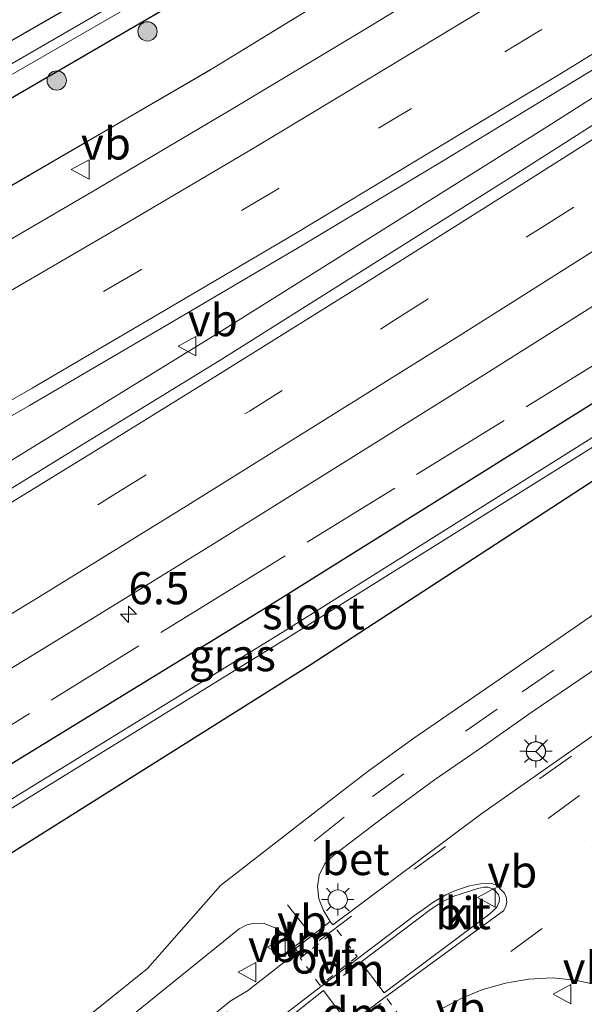
# Model space of a CAD drawing. Units: metres. Extents: x 189998 to 192144, y 348398 to 350001.
# Drawn here: x 190815 to 190859, y 348834 to 348910 of the extents above; entities that cross this region are included whole.
import ezdxf
from ezdxf.enums import TextEntityAlignment as Align

# ---------------------------------------------------------------- set-up
doc = ezdxf.new("R2010")
doc.units = ezdxf.units.M
for name, pattern in [('IE-TERREINAFSCHEIDING', [10, 8, -2]), ('VW-3-9_STREEP', [12, 3, -9]), ('VW-6060_STREEP', [1.2, 0.6, -0.6])]:
    doc.linetypes.add(name, pattern=pattern)
doc.layers.get('0').update_dxf_attribs({"lineweight": 25})
for name, color, linetype, lineweight in [('B-ME-AM-KILOMETR-S-B1', 7, 'Continuous', 18), ('B-ME-BV-GELEIDECONSTRUCTIE-GELEIDERAIL-L-B1', 213, 'BV-GELEIDERAIL', 18), ('B-ME-GR-BOOM-S-B1', 93, 'Continuous', 18), ('B-ME-IE-GRASLAND-GV-B6', 93, 'Continuous', 18), ('B-ME-IE-MEUBILAIR_WEGMEUBILAIR-LICHTMAST-S-B1', 8, 'Continuous', 18), ('B-ME-IE-TERREINAFSCHEIDING-RASTERHEKWERK-L-B1', 8, 'IE-TERREINAFSCHEIDING', 18), ('B-ME-OG-WATER-GV-B6', 153, 'Continuous', 18), ('B-ME-VH-VERH_SOORT-BETON-OVERIG-GV-B6', 8, 'IE-TERREINAFSCHEIDING-NATUURLIJK-HOUTWAL', 18), ('B-ME-VH-VERH_SOORT-BITUMEN-GV-B6', 8, 'IE-TERREINAFSCHEIDING-NATUURLIJK-HOUTWAL', 18), ('B-ME-VH-VERH_SOORT-KLINKERS-GV-B6', 8, 'IE-TERREINAFSCHEIDING-NATUURLIJK-HOUTWAL', 18), ('B-ME-VW-MARKERING-39STREEP-015-L-B1', 255, 'VW-3-9_STREEP', 18), ('B-ME-VW-MARKERING-6060STRP10-GV-B6', 255, 'VW-6060_STREEP', 18), ('B-ME-VW-MARKERING-DRIEHOEK-L-B1', 7, 'VW-HAAIETAND70-R-B', 18), ('B-ME-VW-MARKERING-STREEP-015-L-B1', 7, 'Continuous', 18), ('B-ME-VW-MEUBILAIR_WEGMEUBILAIR-RONA-S-B1', 8, 'Continuous', 18), ('B-ME-VW-MEUBILAIR_WEGMEUBILAIR-VERKEERSBORD-S-B1', 8, 'Continuous', 18)]:
    doc.layers.add(name, color=color, linetype=linetype, lineweight=lineweight)
doc.layers.add('B-ME-GW-INSTEEKWATERGANG-L-B1', color=10, linetype='Continuous')
doc.styles.add('NLCS-ISO', font='NLCS-ISO.TTF')
doc.linetypes.add('BV-GELEIDERAIL', pattern='A,10,-3,[108,NLCS.SHX,S=1,R=0,X=0,Y=0],-3', length=16)
doc.linetypes.add('IE-TERREINAFSCHEIDING-NATUURLIJK-HOUTWAL', pattern='A,7,-1.5,[67,NLCS.SHX,S=0.75,R=45,X=0,Y=0],-1.5,7,-1.5,[70,NLCS.SHX,S=0.75,R=0,X=0,Y=0],-1.5', length=20)
doc.linetypes.add('VW-HAAIETAND70-R-B', pattern='A,0,-0.5,[153,NLCS.SHX,S=1,R=180,X=-0.375,Y=0],-0.5', length=1)

# ---------------------------------------------------------------- blocks, each defined once
blk = doc.blocks.new('hecto')
for p, q in [((0, 0.625), (-0.625, 0)), ((0, -0.625), (0, 0.625)), ((-0.625, 0), (0.625, 0)), ((0.625, 0), (0, -0.625))]:
    blk.add_line(p, q)
blk = doc.blocks.new('boom')
h = blk.add_hatch(color=256)
edge = h.paths.add_edge_path()
edge.add_arc((0, 0), 0.75, 0, 360)
blk.add_circle((0, 0), 0.75)
blk = doc.blocks.new('lantaarnpaal')
for p, q in [((-0.884, 0.884), (-0.53, 0.53)), ((0, 0.75), (0, 1.25)), ((0.53, 0.53), (0.884, 0.884)), ((-0.75, 0), (-1.25, 0)), ((0.75, 0), (1.25, 0)), ((-0.53, -0.53), (-0.884, -0.884)), ((0, -0.75), (0, -1.25)), ((0.53, -0.53), (0.884, -0.884))]:
    blk.add_line(p, q)
blk.add_circle((0, 0), 0.75)
blk = doc.blocks.new('verkeersbord')
for p, q in [((0, 0.75), (-0.75, -0.625)), ((0.75, -0.625), (0, 0.75)), ((-0.75, -0.625), (0.75, -0.625))]:
    blk.add_line(p, q)
blk = doc.blocks.new('wegwijzer')
for q in [(-0.53, -0.53), (0, 0.75), (0.53, -0.53)]:
    blk.add_line((0, 0), q)
blk.add_circle((0, 0), 0.75)

msp = doc.modelspace()

# ---------------------------------------------------------------- linework, layer by layer
at = {"layer": 'B-ME-BV-GELEIDECONSTRUCTIE-GELEIDERAIL-L-B1'}
msp.add_polyline3d([(190913.7274, 348938.7824, 26.727), (190911.443, 348937.282, 26.734), (190904.332, 348932.667, 26.756), (190881.851, 348918.341, 26.817), (190856.042, 348901.885, 26.824), (190830.085, 348885.601, 26.884), (190802.851, 348868.821, 26.918), (190772.004, 348850.223, 26.995), (190752.558, 348838.59, 27.059), (190729.571, 348825.168, 27.106), (190699.546, 348807.9, 27.188), (190670.544, 348791.47, 27.278), (190642.555, 348775.975, 27.343), (190614.452, 348760.707, 27.412), (190590.267, 348747.8309, 27.4811)], dxfattribs=at)
at = {"layer": 'B-ME-GW-INSTEEKWATERGANG-L-B1'}
for points in [[(190894.715, 348959.206, 25.828), (190883.474, 348951.749, 25.71), (190849.843, 348930.032, 25.458), (190847.905, 348928.026, 25.321), (190825.157, 348914.754, 25.598), (190800.532, 348900.581, 25.686), (190773.904, 348885.884, 25.919), (190747.916, 348872.28, 26.049), (190721.419, 348859.895, 26.16)], [(190721.419, 348859.895, 26.16), (190719.765, 348857.535, 25.692), (190720.081, 348856.418, 25.724), (190721.923, 348853.658, 25.897), (190723.847, 348853.431, 25.891), (190750.857, 348867.796, 25.831), (190776.389, 348882.006, 25.748), (190802.42, 348897.134, 25.591), (190827.156, 348911.516, 25.545), (190850.93, 348926.164, 25.472), (190886.488, 348947.375, 25.429), (190898.025, 348954.869, 25.402)], [(190807.637, 348841.195, 25.836), (190837.607, 348860.047, 25.626), (190864.709, 348877.699, 25.493), (190883.65, 348889.913, 25.419), (190884.264, 348891.062, 25.343), (190883.813, 348893.029, 25.401), (190882.759, 348894.142, 25.445), (190881.168, 348894.231, 25.502), (190862.351, 348882.09, 25.469), (190834.486, 348864.666, 25.502), (190805.068, 348846.616, 25.621)]]:
    msp.add_polyline3d(points, dxfattribs=at)
at = {"layer": 'B-ME-IE-GRASLAND-GV-B6'}
for points in [[(190894.715, 348959.206, 25.828), (190883.474, 348951.749, 25.71), (190849.843, 348930.032, 25.458), (190847.905, 348928.026, 25.321), (190825.157, 348914.754, 25.598), (190800.532, 348900.581, 25.686), (190773.904, 348885.884, 25.919), (190747.916, 348872.28, 26.049), (190721.419, 348859.895, 26.16), (190730.588, 348866.96, 27.65), (190735.022, 348869.569, 27.888), (190766.462, 348886.526, 27.934), (190788.691, 348898.896, 27.916), (190814.463, 348913.872, 27.908), (190831.793, 348924.022, 27.907), (190857.426, 348940.521, 27.708), (190882.301, 348955.324, 27.529), (190892.819, 348961.691, 27.459), (190894.715, 348959.206, 25.828)], [(190800.532, 348900.581, 25.686), (190825.157, 348914.754, 25.598), (190847.905, 348928.026, 25.321), (190849.843, 348930.032, 25.458), (190883.474, 348951.749, 25.71), (190894.715, 348959.206, 25.828), (190896.2, 348957.259, 24.587)], [(190896.2, 348957.259, 24.587), (190884.618, 348949.814, 24.593), (190850.693, 348928.702, 24.679), (190850.962, 348928.012, 24.684), (190885.037, 348949.257, 24.575), (190896.71, 348956.592, 24.607), (190898.025, 348954.869, 25.402), (190886.488, 348947.375, 25.429), (190850.93, 348926.164, 25.472), (190827.156, 348911.516, 25.545), (190802.42, 348897.134, 25.591)], [(190802.42, 348897.134, 25.591), (190827.156, 348911.516, 25.545), (190850.93, 348926.164, 25.472), (190886.488, 348947.375, 25.429), (190898.025, 348954.869, 25.402), (190900.965, 348951.015, 25.55), (190883.742, 348939.88, 25.556), (190878.294, 348937.317, 25.613), (190874.908, 348935.205, 25.597), (190867.804, 348930.868, 25.647), (190864.973, 348928.915, 25.576), (190855.613, 348922.061, 25.724), (190830.151, 348906.467, 25.835), (190805.673, 348892.205, 25.852)], [(190696.079, 348831.618, 26.642), (190720.037, 348844.683, 26.385), (190745.016, 348858.418, 26.151), (190764.048, 348869.024, 26.116), (190778.967, 348877.327, 25.981), (190805.673, 348892.205, 25.852), (190830.151, 348906.467, 25.835), (190855.613, 348922.061, 25.724), (190864.973, 348928.915, 25.576), (190867.804, 348930.868, 25.647), (190874.908, 348935.205, 25.597), (190878.294, 348937.317, 25.613), (190883.742, 348939.88, 25.556), (190900.965, 348951.015, 25.55), (190904.876, 348948.687, 25.888)], [(190904.876, 348948.687, 25.888), (190895.084, 348942.407, 25.909), (190883.365, 348935.03, 25.949), (190872.303, 348928.078, 25.964), (190861.711, 348921.561, 25.991), (190851.732, 348915.451, 26.021), (190841.8, 348909.409, 26.06), (190831.274, 348903.085, 26.06), (190820.618, 348896.788, 26.097), (190810.408, 348890.826, 26.11), (190802.668, 348886.331, 26.126), (190792.049, 348880.283, 26.163), (190781.297, 348874.125, 26.216), (190770.67, 348868.134, 26.262), (190759.892, 348862.215, 26.305), (190749.171, 348856.35, 26.384), (190738.507, 348850.538, 26.454), (190727.816, 348844.794, 26.537), (190717.51, 348839.34, 26.597), (190706.892, 348833.791, 26.671)], [(190700.476, 348817.112, 27.09), (190712.036, 348823.068, 26.972), (190723.167, 348828.869, 26.905), (190734.405, 348834.879, 26.817), (190745.716, 348840.969, 26.728), (190756.889, 348847.04, 26.689), (190767.882, 348853.023, 26.619), (190777.862, 348858.577, 26.571), (190788.803, 348864.744, 26.5), (190799.458, 348870.831, 26.463), (190810.466, 348877.133, 26.437), (190815.818, 348880.209, 26.419), (190826.552, 348886.487, 26.396), (190837.2, 348892.768, 26.371), (190847.881, 348899.182, 26.36), (190857.591, 348905.094, 26.327), (190868.598, 348911.811, 26.302), (190878.594, 348918.029, 26.261), (190889.34, 348924.777, 26.246), (190900.545, 348931.806, 26.233), (190911.124, 348938.572, 26.206), (190916.978, 348939.045, 25.961)], [(190916.978, 348939.045, 25.961), (190906.257, 348932.044, 25.985), (190896.284, 348925.526, 26.015), (190885.039, 348918.262, 26.047), (190874.654, 348911.545, 26.071), (190864.144, 348904.909, 26.088), (190853.11, 348897.857, 26.116), (190841.861, 348890.806, 26.15), (190830.535, 348883.683, 26.172), (190819.521, 348876.901, 26.21), (190808.54, 348870.152, 26.233), (190797.993, 348863.744, 26.269), (190786.514, 348856.737, 26.309), (190775.81, 348850.303, 26.323), (190763.57, 348842.99, 26.362), (190752.031, 348836.187, 26.376), (190741.392, 348829.862, 26.397), (190728.092, 348822.138, 26.436), (190717.494, 348815.951, 26.452), (190706.709, 348809.799, 26.479)], [(190848.952, 348926.353, 24.729), (190848.594, 348926.948, 24.728), (190825.922, 348913.448, 24.846), (190801.342, 348899.187, 24.886), (190774.832, 348884.214, 25), (190748.921, 348870.42, 24.999), (190721.968, 348856.405, 24.64), (190722.354, 348855.58, 24.665), (190749.241, 348869.431, 24.972), (190775.17, 348883.585, 24.972), (190801.583, 348898.53, 24.834), (190826.239, 348912.772, 24.858), (190848.952, 348926.353, 24.729)], [(190808.251, 348856.043, 25.973), (190819.011, 348862.621, 25.923), (190830.158, 348869.469, 25.903), (190840.784, 348876.099, 25.867), (190851.291, 348882.7, 25.845), (190861.602, 348889.189, 25.824), (190872.207, 348895.914, 25.785), (190882.465, 348902.473, 25.758), (190893.211, 348909.4, 25.74), (190903.798, 348916.213, 25.699)], [(190930.51, 348912.295, 26.119), (190915.071, 348901.952, 26.087), (190902.158, 348893.068, 26.062), (190881.322, 348878.817, 26.032), (190862.441, 348865.9, 26.043), (190850.795, 348857.861, 26.051), (190845.674, 348854.337, 26.053), (190842.122, 348851.784, 26.094), (190839.084, 348849.453, 26.104), (190830.661, 348842.897, 26.211), (190824.974, 348836.457, 26.395), (190815.204, 348828.608, 26.569)], [(190882.434, 348891.713, 24.363), (190883.375, 348890.339, 25.146), (190884.047, 348891.405, 25.187), (190883.755, 348892.637, 25.297), (190883.01, 348893.585, 25.275), (190882.081, 348893.924, 25.211), (190881.044, 348893.703, 25.17), (190882.084, 348892.222, 24.359), (190863.32, 348880.094, 24.421), (190835.641, 348862.685, 24.43), (190806.094, 348844.513, 24.473), (190779.101, 348828.311, 24.403), (190779.43, 348827.683, 24.356), (190806.427, 348843.978, 24.462), (190835.913, 348862.173, 24.445), (190863.671, 348879.537, 24.43), (190882.434, 348891.713, 24.363)], [(190807.637, 348841.195, 25.836), (190837.607, 348860.047, 25.626), (190864.709, 348877.699, 25.493), (190883.65, 348889.913, 25.419), (190884.264, 348891.062, 25.343), (190883.813, 348893.029, 25.401), (190882.759, 348894.142, 25.445), (190881.168, 348894.231, 25.502), (190862.351, 348882.09, 25.469), (190834.486, 348864.666, 25.502), (190805.068, 348846.616, 25.621)], [(190805.068, 348846.616, 25.621), (190834.486, 348864.666, 25.502), (190862.351, 348882.09, 25.469), (190881.168, 348894.231, 25.502), (190882.759, 348894.142, 25.445), (190883.813, 348893.029, 25.401), (190884.264, 348891.062, 25.343), (190883.65, 348889.913, 25.419), (190864.709, 348877.699, 25.493), (190837.607, 348860.047, 25.626), (190807.637, 348841.195, 25.836)], [(190863.323, 348857.173, 26.367), (190850.956, 348848.496, 26.423), (190839.371, 348839.847, 26.518), (190839.155, 348840.109, 26.516), (190838.644, 348840.945, 26.5), (190838.276, 348841.866, 26.422), (190838.193, 348842.808, 26.365), (190838.32, 348843.688, 26.296), (190838.745, 348844.601, 26.296), (190839.468, 348845.277, 26.29), (190843.159, 348848.069, 26.238), (190847.262, 348851.111, 26.189), (190851.079, 348853.737, 26.19), (190854.85, 348856.393, 26.193), (190860.084, 348859.942, 26.167)], [(190813.798, 348824.695, 26.692), (190819.412, 348829.266, 26.592), (190832.105, 348839.518, 26.399), (190832.696, 348839.85, 26.405), (190833.299, 348839.977, 26.406), (190834.028, 348839.951, 26.409), (190835.012, 348839.562, 26.428), (190835.506, 348839.06, 26.472), (190836.463, 348837.997, 26.566)], [(190836.463, 348837.997, 26.566), (190836.622, 348837.745, 26.567), (190832.745, 348834.718, 26.585), (190831.398, 348833.91, 26.583), (190824.377, 348828.158, 26.748), (190812.988, 348818.619, 26.948)], [(190847.879, 348833.338, 26.514), (190849.454, 348834.178, 26.513), (190851.03, 348834.803, 26.514), (190852.785, 348835.319, 26.493), (190854.582, 348835.606, 26.465), (190856.4, 348835.713, 26.392), (190858.201, 348835.531, 26.355), (190859.917, 348835.19, 26.335), (190861.931, 348834.536, 26.298), (190863.375, 348833.774, 26.266), (190864.654, 348832.905, 26.219)]]:
    msp.add_polyline3d(points, dxfattribs=at)
at = {"layer": 'B-ME-IE-TERREINAFSCHEIDING-RASTERHEKWERK-L-B1'}
for points in [[(190574.758, 348773.107, 28.092), (190599.159, 348784.19, 27.753), (190623.643, 348795.566, 27.422), (190649.228, 348807.948, 27.124), (190671.522, 348818.996, 26.797), (190696.079, 348831.618, 26.642), (190720.037, 348844.683, 26.385), (190745.016, 348858.418, 26.151), (190764.048, 348869.024, 26.116), (190778.967, 348877.327, 25.981), (190805.673, 348892.205, 25.852), (190830.151, 348906.467, 25.835), (190855.613, 348922.061, 25.724), (190864.973, 348928.915, 25.576), (190867.804, 348930.868, 25.647), (190874.908, 348935.205, 25.597), (190878.294, 348937.317, 25.613), (190883.742, 348939.88, 25.556), (190900.965, 348951.015, 25.55)], [(190881.85, 348898.442, 25.554), (190861.199, 348884.294, 25.559), (190832.82, 348866.767, 25.608), (190803.941, 348848.926, 25.704), (190775.93, 348832.177, 25.837), (190745.489, 348813.992, 25.924), (190718.815, 348798.883, 25.847), (190700.203, 348788.02, 25.962), (190673.571, 348772.98, 26.082), (190639.12, 348754.067, 26.08), (190604.86, 348735.725, 26.17), (190598.374, 348732.294, 26.187)]]:
    msp.add_polyline3d(points, dxfattribs=at)
at = {"layer": 'B-ME-OG-WATER-GV-B6'}
for points in [[(190848.952, 348926.353, 24.729), (190826.239, 348912.772, 24.858), (190801.583, 348898.53, 24.834), (190775.17, 348883.585, 24.972), (190749.241, 348869.431, 24.972), (190722.354, 348855.58, 24.665), (190721.968, 348856.405, 24.64), (190748.921, 348870.42, 24.999), (190774.832, 348884.214, 25), (190801.342, 348899.187, 24.886), (190825.922, 348913.448, 24.846), (190848.594, 348926.948, 24.728), (190848.952, 348926.353, 24.729)], [(190882.434, 348891.713, 24.363), (190863.671, 348879.537, 24.43), (190835.913, 348862.173, 24.445), (190806.427, 348843.978, 24.462), (190779.43, 348827.683, 24.356), (190779.101, 348828.311, 24.403), (190806.094, 348844.513, 24.473), (190835.641, 348862.685, 24.43), (190863.32, 348880.094, 24.421), (190882.084, 348892.222, 24.359), (190882.434, 348891.713, 24.363)]]:
    msp.add_polyline3d(points, dxfattribs=at)
at = {"layer": 'B-ME-VH-VERH_SOORT-BETON-OVERIG-GV-B6'}
for points in [[(190808.54, 348823.023, 26.676), (190815.204, 348828.608, 26.569), (190824.974, 348836.457, 26.395), (190830.661, 348842.897, 26.211), (190839.084, 348849.453, 26.104), (190842.122, 348851.784, 26.094), (190845.674, 348854.337, 26.053), (190850.795, 348857.861, 26.051), (190862.441, 348865.9, 26.043), (190881.322, 348878.817, 26.032), (190902.158, 348893.068, 26.062), (190915.071, 348901.952, 26.087), (190930.51, 348912.295, 26.119), (190931.634, 348910.82, 26.157), (190932.695, 348909.431, 26.156)], [(190860.084, 348859.942, 26.167), (190854.85, 348856.393, 26.193), (190851.079, 348853.737, 26.19), (190847.262, 348851.111, 26.189), (190843.159, 348848.069, 26.238), (190839.468, 348845.277, 26.29), (190838.745, 348844.601, 26.296), (190838.32, 348843.688, 26.296), (190838.193, 348842.808, 26.365), (190838.276, 348841.866, 26.422), (190838.644, 348840.945, 26.5), (190839.155, 348840.109, 26.516), (190836.463, 348837.997, 26.566), (190835.506, 348839.06, 26.472), (190835.012, 348839.562, 26.428), (190834.028, 348839.951, 26.409), (190833.299, 348839.977, 26.406), (190832.696, 348839.85, 26.405), (190832.105, 348839.518, 26.399), (190819.412, 348829.266, 26.592)]]:
    msp.add_polyline3d(points, dxfattribs=at)
at = {"layer": 'B-ME-VH-VERH_SOORT-BITUMEN-GV-B6'}
for points in [[(190706.892, 348833.791, 26.671), (190717.51, 348839.34, 26.597), (190727.816, 348844.794, 26.537), (190738.507, 348850.538, 26.454), (190749.171, 348856.35, 26.384), (190759.892, 348862.215, 26.305), (190770.67, 348868.134, 26.262), (190781.297, 348874.125, 26.216), (190792.049, 348880.283, 26.163), (190802.668, 348886.331, 26.126), (190810.408, 348890.826, 26.11), (190820.618, 348896.788, 26.097), (190831.274, 348903.085, 26.06), (190841.8, 348909.409, 26.06), (190851.732, 348915.451, 26.021), (190861.711, 348921.561, 25.991), (190872.303, 348928.078, 25.964), (190883.365, 348935.03, 25.949), (190895.084, 348942.407, 25.909), (190904.876, 348948.687, 25.888), (190911.124, 348938.572, 26.206)], [(190706.709, 348809.799, 26.479), (190717.494, 348815.951, 26.452), (190728.092, 348822.138, 26.436), (190741.392, 348829.862, 26.397), (190752.031, 348836.187, 26.376), (190763.57, 348842.99, 26.362), (190775.81, 348850.303, 26.323), (190786.514, 348856.737, 26.309), (190797.993, 348863.744, 26.269), (190808.54, 348870.152, 26.233), (190819.521, 348876.901, 26.21), (190830.535, 348883.683, 26.172), (190841.861, 348890.806, 26.15), (190853.11, 348897.857, 26.116), (190864.144, 348904.909, 26.088), (190874.654, 348911.545, 26.071), (190885.039, 348918.262, 26.047), (190896.284, 348925.526, 26.015), (190906.257, 348932.044, 25.985), (190916.978, 348939.045, 25.961), (190924.782, 348929.998, 25.657)], [(190911.124, 348938.572, 26.206), (190900.545, 348931.806, 26.233), (190889.34, 348924.777, 26.246), (190878.594, 348918.029, 26.261), (190868.598, 348911.811, 26.302), (190857.591, 348905.094, 26.327), (190847.881, 348899.182, 26.36), (190837.2, 348892.768, 26.371), (190826.552, 348886.487, 26.396), (190815.818, 348880.209, 26.419), (190810.466, 348877.133, 26.437), (190799.458, 348870.831, 26.463), (190788.803, 348864.744, 26.5), (190777.862, 348858.577, 26.571), (190767.882, 348853.023, 26.619), (190756.889, 348847.04, 26.689), (190745.716, 348840.969, 26.728), (190734.405, 348834.879, 26.817), (190723.167, 348828.869, 26.905), (190712.036, 348823.068, 26.972), (190700.476, 348817.112, 27.09)], [(190924.782, 348929.998, 25.657), (190914.202, 348923.037, 25.684), (190903.798, 348916.213, 25.699), (190893.211, 348909.4, 25.74), (190882.465, 348902.473, 25.758), (190872.207, 348895.914, 25.785), (190861.602, 348889.189, 25.824), (190851.291, 348882.7, 25.845), (190840.784, 348876.099, 25.867), (190830.158, 348869.469, 25.903), (190819.011, 348862.621, 25.923), (190808.251, 348856.043, 25.973), (190797.672, 348849.597, 25.999), (190786.856, 348843.074, 26.028), (190775.76, 348836.429, 26.053), (190765.393, 348830.276, 26.089), (190754.093, 348823.58, 26.112), (190743.312, 348817.182, 26.133), (190732.813, 348811.104, 26.189), (190721.849, 348804.766, 26.202), (190711.299, 348798.685, 26.23)], [(190812.988, 348818.619, 26.948), (190824.377, 348828.158, 26.748), (190831.398, 348833.91, 26.583), (190832.745, 348834.718, 26.585), (190836.622, 348837.745, 26.567), (190836.463, 348837.997, 26.566), (190839.155, 348840.109, 26.516), (190839.371, 348839.847, 26.518), (190850.956, 348848.496, 26.423), (190863.323, 348857.173, 26.367), (190876.246, 348866.259, 26.363), (190888.714, 348874.635, 26.346), (190904.866, 348885.768, 26.335), (190920.868, 348896.689, 26.355), (190935.129, 348906.241, 26.438), (190935.425, 348905.852, 26.459), (190937.307, 348903.386, 26.546), (190938.982, 348901.19, 26.516), (190939.31, 348900.761, 26.516), (190941.051, 348898.479, 26.522)], [(190843.351, 348834.553, 26.632), (190851.582, 348840.705, 26.549), (190851.9, 348840.998, 26.546), (190852.103, 348841.205, 26.543), (190852.293, 348841.617, 26.583), (190852.309, 348841.906, 26.578), (190852.232, 348842.166, 26.537), (190852.042, 348842.432, 26.563), (190851.782, 348842.64, 26.562), (190851.444, 348842.763, 26.556), (190851.111, 348842.773, 26.54), (190850.643, 348842.662, 26.544), (190848.768, 348842.065, 26.558), (190847.921, 348841.651, 26.565), (190846.963, 348841.026, 26.574), (190841.544, 348836.941, 26.629), (190843.351, 348834.553, 26.632)], [(190864.654, 348832.905, 26.219), (190863.375, 348833.774, 26.266), (190861.931, 348834.536, 26.298), (190859.917, 348835.19, 26.335), (190858.201, 348835.531, 26.355), (190856.4, 348835.713, 26.392), (190854.582, 348835.606, 26.465), (190852.785, 348835.319, 26.493), (190851.03, 348834.803, 26.514), (190849.454, 348834.178, 26.513), (190847.879, 348833.338, 26.514)], [(190838.643, 348834.731, 26.62), (190833.358, 348830.541, 26.655), (190834.989, 348828.39, 26.629), (190840.4, 348832.39, 26.621), (190838.643, 348834.731, 26.62)]]:
    msp.add_polyline3d(points, dxfattribs=at)
at = {"layer": 'B-ME-VH-VERH_SOORT-KLINKERS-GV-B6'}
for points in [[(190843.351, 348834.553, 26.632), (190841.544, 348836.941, 26.629), (190846.963, 348841.026, 26.574), (190847.921, 348841.651, 26.565), (190848.768, 348842.065, 26.558), (190850.643, 348842.662, 26.544), (190851.111, 348842.773, 26.54), (190851.444, 348842.763, 26.556), (190851.782, 348842.64, 26.562), (190852.042, 348842.432, 26.563), (190852.232, 348842.166, 26.537), (190852.309, 348841.906, 26.578), (190852.293, 348841.617, 26.583), (190852.103, 348841.205, 26.543), (190851.9, 348840.998, 26.546), (190851.582, 348840.705, 26.549), (190843.351, 348834.553, 26.632)], [(190838.643, 348834.731, 26.62), (190840.4, 348832.39, 26.621), (190834.989, 348828.39, 26.629), (190833.358, 348830.541, 26.655), (190838.643, 348834.731, 26.62)]]:
    msp.add_polyline3d(points, dxfattribs=at)
at = {"layer": 'B-ME-VW-MARKERING-39STREEP-015-L-B1'}
msp.add_line((190835.866, 348841.389, 26.353), (190837.669, 348839.101, 26.515), dxfattribs=at)
for points in [[(190908.6294, 348942.6106, 26.0741), (190898.248, 348935.971, 26.099), (190886.908, 348928.816, 26.138), (190875.595, 348921.734, 26.152), (190865.841, 348915.712, 26.193), (190855.302, 348909.236, 26.22), (190845.48, 348903.295, 26.229), (190834.861, 348896.894, 26.258), (190824.161, 348890.567, 26.285), (190814.285, 348884.798, 26.306), (190801.819, 348877.667, 26.325), (190788.621, 348870.144, 26.376), (190777.768, 348863.959, 26.423), (190765.33, 348857.029, 26.513), (190755.255, 348851.517, 26.556), (190744.408, 348845.623, 26.632), (190733.397, 348839.697, 26.694), (190722.497, 348833.92, 26.796), (190711.454, 348828.117, 26.879)], [(190708.952, 348805.775, 26.397), (190719.741, 348811.973, 26.368), (190730.478, 348818.203, 26.348), (190743.721, 348825.92, 26.32), (190754.383, 348832.218, 26.28), (190765.895, 348839.076, 26.262), (190778.211, 348846.425, 26.226), (190788.849, 348852.82, 26.192), (190800.304, 348859.743, 26.157), (190810.895, 348866.206, 26.137), (190822.322, 348873.23, 26.1), (190832.899, 348879.773, 26.074), (190844.241, 348886.884, 26.053), (190855.558, 348894.01, 26.021), (190866.854, 348901.177, 25.98), (190877.322, 348907.866, 25.966), (190887.784, 348914.579, 25.934), (190898.25, 348921.335, 25.92), (190908.642, 348928.098, 25.885), (190919.046, 348934.923, 25.859), (190919.9934, 348935.5493, 25.8574)], [(190931.634, 348910.82, 26.157), (190919.356, 348902.676, 26.08), (190907.426, 348894.47, 26.073), (190893.139, 348884.76, 26.046), (190880.902, 348876.389, 26.057), (190866.416, 348866.456, 26.078), (190852.131, 348856.6, 26.107), (190844.898, 348851.567, 26.128), (190840.264, 348848.21, 26.16), (190837.695, 348846.176, 26.192)], [(190792.803, 348799.061, 27.237), (190798.255, 348804.57, 27.217), (190802.622, 348808.857, 27.151), (190806.909, 348812.812, 27.039), (190811.738, 348817.039, 26.989), (190816.646, 348821.243, 26.933), (190821.855, 348825.547, 26.814), (190828.829, 348831.25, 26.703), (190838.426, 348838.708, 26.544), (190845.684, 348844.174, 26.498), (190855.451, 348851.212, 26.425), (190865.34, 348858.173, 26.414), (190875.316, 348865.03, 26.325), (190890.263, 348875.227, 26.291), (190905.246, 348885.453, 26.332), (190920.187, 348895.586, 26.341), (190935.425, 348905.852, 26.459)], [(190868.003, 348856.535, 26.483), (190858.524, 348849.882, 26.483), (190849.353, 348843.188, 26.483)], [(190870.186, 348853.454, 26.524), (190861.946, 348847.608, 26.524), (190853.232, 348841.361, 26.524)], [(190862.329, 348844.338, 26.518), (190855.626, 348839.546, 26.518), (190848.691, 348834.464, 26.518)]]:
    msp.add_polyline3d(points, dxfattribs=at)
at = {"layer": 'B-ME-VW-MARKERING-6060STRP10-GV-B6'}
for points in [[(190836.849, 348837.263, 26.604), (190839.684, 348839.461, 26.553), (190841.265, 348837.385, 26.581), (190838.381, 348835.137, 26.609), (190836.849, 348837.263, 26.604)], [(190840.709, 348831.926, 26.619), (190843.585, 348834.101, 26.614), (190845.094, 348832.044, 26.611), (190842.163, 348829.88, 26.611), (190840.709, 348831.926, 26.619)]]:
    msp.add_polyline3d(points, dxfattribs=at)
at = {"layer": 'B-ME-VW-MARKERING-DRIEHOEK-L-B1'}
for p, q in [((190836.478, 348838.219, 26.518), (190837.527, 348839.007, 26.503)), ((190841.346, 348836.787, 26.603), (190840.207, 348835.906, 26.608))]:
    msp.add_line(p, q, dxfattribs=at)
at = {"layer": 'B-ME-VW-MARKERING-STREEP-015-L-B1'}
for points in [[(190906.6983, 348945.7368, 25.9785), (190896.524, 348939.251, 26.005), (190885.187, 348932.082, 26.041), (190873.878, 348925.031, 26.047), (190863.376, 348918.539, 26.077), (190853.569, 348912.515, 26.118), (190843.746, 348906.552, 26.15), (190833.138, 348900.158, 26.165), (190822.468, 348893.855, 26.196), (190812.573, 348888.092, 26.216), (190800.117, 348880.912, 26.242), (190786.929, 348873.389, 26.302), (190776.103, 348867.271, 26.333), (190763.705, 348860.332, 26.406), (190753.526, 348854.797, 26.47), (190742.705, 348848.92, 26.543), (190731.734, 348842.988, 26.607), (190720.782, 348837.145, 26.697), (190709.918, 348831.42, 26.785)], [(190910.5655, 348939.4762, 26.1674), (190910.366, 348939.348, 26.168), (190899.951, 348932.663, 26.208), (190888.629, 348925.53, 26.234), (190878.129, 348918.973, 26.239), (190867.581, 348912.476, 26.297), (190857.009, 348905.952, 26.308), (190847.202, 348900.042, 26.334), (190836.595, 348893.645, 26.359), (190825.871, 348887.315, 26.377), (190816.008, 348881.537, 26.398), (190803.583, 348874.407, 26.432), (190790.384, 348866.833, 26.479), (190779.543, 348860.716, 26.519), (190767.058, 348853.794, 26.592), (190756.99, 348848.247, 26.652), (190746.144, 348842.363, 26.721), (190735.129, 348836.415, 26.796), (190724.263, 348830.608, 26.878), (190713.195, 348824.862, 26.967), (190701.428, 348818.764, 27.071)], [(190707.089, 348808.944, 26.472), (190717.863, 348815.125, 26.453), (190728.602, 348821.349, 26.432), (190741.814, 348829.045, 26.383), (190752.484, 348835.371, 26.371), (190764.001, 348842.196, 26.336), (190776.257, 348849.541, 26.308), (190786.936, 348855.938, 26.28), (190798.383, 348862.887, 26.252), (190808.986, 348869.349, 26.215), (190820.411, 348876.362, 26.204), (190830.97, 348882.896, 26.165), (190842.321, 348890.002, 26.139), (190853.586, 348897.105, 26.105), (190864.613, 348904.1, 26.076), (190875.083, 348910.789, 26.07), (190885.524, 348917.486, 26.03), (190896.729, 348924.727, 25.998), (190906.344, 348930.995, 25.976), (190917.477, 348938.284, 25.936), (190917.5772, 348938.3503, 25.9357)], [(190709.281, 348801.715, 26.325), (190720.066, 348807.899, 26.292), (190730.813, 348814.122, 26.252), (190741.546, 348820.37, 26.235), (190752.233, 348826.656, 26.21), (190763.719, 348833.473, 26.193), (190773.59, 348839.348, 26.164), (190785.04, 348846.217, 26.128), (190795.676, 348852.635, 26.109), (190806.352, 348859.123, 26.084), (190816.943, 348865.576, 26.043), (190828.307, 348872.584, 26.006), (190838.86, 348879.157, 25.979), (190849.395, 348885.753, 25.957), (190859.104, 348891.879, 25.92), (190870.343, 348899.016, 25.885), (190880.798, 348905.697, 25.85), (190891.269, 348912.428, 25.834), (190901.685, 348919.166, 25.808), (190912.131, 348925.977, 25.783), (190922.4206, 348932.7355, 25.7572)], [(190833.034, 348830.886, 26.675), (190838.517, 348835.102, 26.617), (190845.71, 348840.571, 26.552), (190846.398, 348841.038, 26.566), (190847.21, 348841.619, 26.567), (190848.143, 348842.176, 26.567), (190848.895, 348842.517, 26.57), (190849.993, 348842.874, 26.557), (190851.126, 348843.08, 26.556), (190851.727, 348843.06, 26.559), (190852.13, 348842.898, 26.562), (190852.433, 348842.599, 26.563), (190852.713, 348842.302, 26.574), (190852.83, 348841.983, 26.578), (190852.885, 348841.59, 26.583), (190852.805, 348841.265, 26.581), (190852.625, 348840.926, 26.579), (190852.274, 348840.658, 26.578), (190843.448, 348834.207, 26.595), (190835.168, 348828.027, 26.616)]]:
    msp.add_polyline3d(points, dxfattribs=at)

# ---------------------------------------------------------------- block references
at = {"layer": 'B-ME-AM-KILOMETR-S-B1', "rotation": 90}
msp.add_blockref('hecto', (190823.501, 348863.974, 25.783), dxfattribs=at)
at = {"layer": 'B-ME-GR-BOOM-S-B1', "rotation": 90}
for p in [(190824.977, 348909.273, 25.588), (190817.928, 348905.462, 25.51)]:
    msp.add_blockref('boom', p, dxfattribs=at)
at = {"layer": 'B-ME-IE-MEUBILAIR_WEGMEUBILAIR-LICHTMAST-S-B1', "rotation": 90}
for p in [(190855.156, 348853.33, 26.359), (190839.757, 348841.804, 26.439)]:
    msp.add_blockref('lantaarnpaal', p, dxfattribs=at)
at = {"layer": 'B-ME-VW-MEUBILAIR_WEGMEUBILAIR-RONA-S-B1', "rotation": 90}
msp.add_blockref('wegwijzer', (190855.144, 348853.314, 26.359), dxfattribs=at)
at = {"layer": 'B-ME-VW-MEUBILAIR_WEGMEUBILAIR-VERKEERSBORD-S-B1', "rotation": 90}
for p in [(190819.809, 348898.535, 25.915), (190828.112, 348884.804, 26.25), (190851.372, 348841.958, 26.679), (190835.049, 348838.097, 26.516), (190832.78, 348836.163, 26.632), (190857.232, 348834.457, 26.512)]:
    msp.add_blockref('verkeersbord', p, dxfattribs=at)

# ---------------------------------------------------------------- texts
at = {"layer": 'B-ME-AM-KILOMETR-S-B1', "ltscale": 0.2, "style": 'NLCS-ISO'}
msp.add_text('6.5', height=2.5, dxfattribs=at).set_placement((190823.501, 348863.974, 25.783), align=Align.BOTTOM_LEFT)
at = {"layer": 'B-ME-IE-GRASLAND-GV-B6', "ltscale": 0.2, "style": 'NLCS-ISO'}
msp.add_text('gras', height=2.5, dxfattribs=at).set_placement((190831.574, 348860.8035), align=Align.MIDDLE_CENTER)
at = {"layer": 'B-ME-OG-WATER-GV-B6', "ltscale": 0.2, "style": 'NLCS-ISO'}
msp.add_text('sloot', height=2.5, dxfattribs=at).set_placement((190837.8681, 348864.0565), align=Align.MIDDLE_CENTER)
at = {"layer": 'B-ME-VH-VERH_SOORT-BETON-OVERIG-GV-B6', "ltscale": 0.2, "style": 'NLCS-ISO'}
msp.add_text('bet', height=2.5, dxfattribs=at).set_placement((190841.1544, 348844.958), align=Align.MIDDLE_CENTER)
at = {"layer": 'B-ME-VH-VERH_SOORT-BITUMEN-GV-B6', "ltscale": 0.2, "style": 'NLCS-ISO'}
msp.add_text('bit', height=2.5, dxfattribs=at).set_placement((190849.4905, 348840.7445), align=Align.MIDDLE_CENTER)
at = {"layer": 'B-ME-VH-VERH_SOORT-KLINKERS-GV-B6', "ltscale": 0.2, "style": 'NLCS-ISO'}
msp.add_text('kl', height=2.5, dxfattribs=at).set_placement((190849.4905, 348840.7445), align=Align.MIDDLE_CENTER)
at = {"layer": 'B-ME-VW-MARKERING-6060STRP10-GV-B6', "ltscale": 0.2, "style": 'NLCS-ISO'}
msp.add_text('ovf', height=2.5, dxfattribs=at).set_placement((190838.6056, 348837.3018), align=Align.MIDDLE_CENTER)
at = {"layer": 'B-ME-VW-MARKERING-DRIEHOEK-L-B1', "ltscale": 0.2, "style": 'NLCS-ISO'}
for p in [(190837.0025, 348838.613), (190840.7765, 348836.3465), (190841.142, 348832.9485)]:
    msp.add_text('dm', height=2.5, dxfattribs=at).set_placement(p, align=Align.MIDDLE_CENTER)
at = {"layer": 'B-ME-VW-MEUBILAIR_WEGMEUBILAIR-VERKEERSBORD-S-B1', "ltscale": 0.2, "style": 'NLCS-ISO'}
for p in [(190819.809, 348898.535, 25.915), (190828.112, 348884.804, 26.25), (190851.372, 348841.958, 26.679), (190835.049, 348838.097, 26.516), (190832.78, 348836.163, 26.632), (190857.232, 348834.457, 26.512), (190847.349, 348831.351, 26.512)]:
    msp.add_text('vb', height=2.5, dxfattribs=at).set_placement(p, align=Align.BOTTOM_LEFT)

doc.saveas('drawing.dxf')
